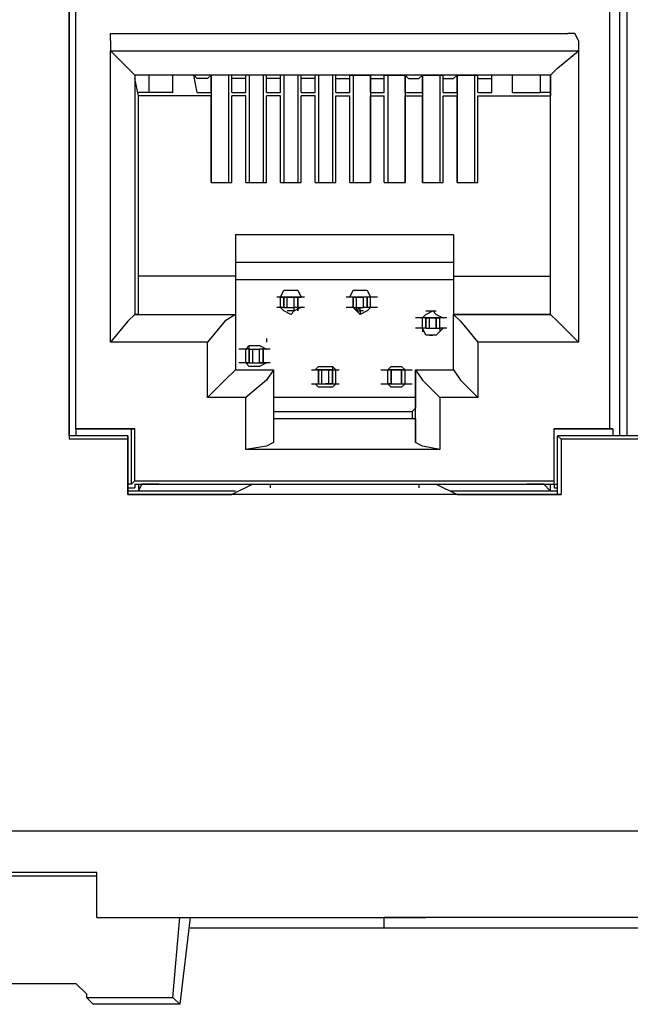
# Model space of a CAD drawing. Extents: x 0 to 4.99, y 0 to 2.99.
# Drawn here: x 1.52 to 1.69, y 0.31 to 0.59 of the extents above; entities that cross this region are included whole.
import ezdxf

# ---------------------------------------------------------------- set-up
doc = ezdxf.new("R2010")
doc.units = 0
doc.header["$MEASUREMENT"] = 0
doc.layers.get('0').update_dxf_attribs({"linetype": 'CONTINUOUS'})

msp = doc.modelspace()

# ---------------------------------------------------------------- linework, layer by layer
for p, q in [((1.53543, 0.63976), (1.53543, 0.47343)), ((1.53543, 0.63878), (1.53543, 0.50984)), ((1.53543, 0.47441), (1.53543, 0.63878)), ((1.5374, 0.47638), (1.5374, 0.63878)), ((1.68898, 0.63878), (1.68898, 0.47638)), ((1.69193, 0.50984), (1.69193, 0.63878)), ((1.6939, 0.63878), (1.6939, 0.50984)), ((1.54921, 0.58858), (1.67717, 0.58858)), ((1.54724, 0.58661), (1.54724, 0.58366)), ((1.68012, 0.58661), (1.68012, 0.58366)), ((1.54724, 0.58366), (1.68012, 0.58366)), ((1.54724, 0.50098), (1.54724, 0.58366)), ((1.54724, 0.58366), (1.54724, 0.58366)), ((1.68012, 0.58366), (1.68012, 0.58366)), ((1.68012, 0.58366), (1.68012, 0.50098)), ((1.67224, 0.57677), (1.55413, 0.57677)), ((1.55413, 0.57677), (1.55413, 0.57677)), ((1.55413, 0.57677), (1.55413, 0.50886)), ((1.55413, 0.57677), (1.55413, 0.57579)), ((1.55807, 0.57677), (1.55807, 0.57185)), ((1.56496, 0.57185), (1.56496, 0.57677)), ((1.57185, 0.57185), (1.57087, 0.57677)), ((1.57185, 0.57579), (1.57087, 0.57677)), ((1.5748, 0.57579), (1.57579, 0.57677)), ((1.57579, 0.57677), (1.57579, 0.54626)), ((1.57579, 0.57185), (1.57579, 0.57677)), ((1.58169, 0.57677), (1.57579, 0.57677)), ((1.58071, 0.57677), (1.58071, 0.54626)), ((1.58169, 0.57185), (1.58169, 0.57677)), ((1.58169, 0.57579), (1.58169, 0.57677)), ((1.58563, 0.57185), (1.58563, 0.57677)), ((1.59154, 0.57677), (1.58563, 0.57677)), ((1.58563, 0.57579), (1.58563, 0.57677)), ((1.58661, 0.57677), (1.58661, 0.54626)), ((1.59055, 0.57677), (1.59055, 0.54626)), ((1.59154, 0.57185), (1.59154, 0.57677)), ((1.59154, 0.57579), (1.59154, 0.57677)), ((1.59547, 0.57185), (1.59547, 0.57677)), ((1.60138, 0.57677), (1.59547, 0.57677)), ((1.59547, 0.57579), (1.59547, 0.57677)), ((1.59646, 0.57677), (1.59646, 0.54626)), ((1.60039, 0.57677), (1.60039, 0.54626)), ((1.60138, 0.57185), (1.60138, 0.57677)), ((1.60138, 0.57579), (1.60138, 0.57677)), ((1.60531, 0.57185), (1.60531, 0.57677)), ((1.61122, 0.57677), (1.60531, 0.57677)), ((1.60531, 0.57579), (1.60531, 0.57677)), ((1.6063, 0.57677), (1.6063, 0.54626)), ((1.61024, 0.57677), (1.61024, 0.54626)), ((1.61122, 0.57185), (1.61122, 0.57677)), ((1.61122, 0.57579), (1.61122, 0.57677)), ((1.61516, 0.57185), (1.61516, 0.57677)), ((1.61516, 0.57677), (1.62106, 0.57677)), ((1.61516, 0.57579), (1.61516, 0.57677)), ((1.61614, 0.57677), (1.61614, 0.54626)), ((1.62106, 0.57677), (1.62106, 0.54626)), ((1.62106, 0.57185), (1.62106, 0.57677)), ((1.62106, 0.57579), (1.62106, 0.57677)), ((1.625, 0.57185), (1.625, 0.57677)), ((1.625, 0.57677), (1.63091, 0.57677)), ((1.625, 0.57579), (1.625, 0.57677)), ((1.62598, 0.57677), (1.62598, 0.54626)), ((1.63091, 0.57677), (1.63091, 0.54626)), ((1.63091, 0.57185), (1.63091, 0.57677)), ((1.63189, 0.57579), (1.63091, 0.57677)), ((1.63484, 0.57579), (1.63583, 0.57677)), ((1.63583, 0.57185), (1.63583, 0.57677)), ((1.63583, 0.57677), (1.63583, 0.54626)), ((1.63583, 0.57677), (1.64173, 0.57677)), ((1.64075, 0.57677), (1.64075, 0.54626)), ((1.64173, 0.57185), (1.64173, 0.57677)), ((1.64173, 0.57579), (1.64173, 0.57677)), ((1.64469, 0.57579), (1.64567, 0.57677)), ((1.64567, 0.57677), (1.64567, 0.54626)), ((1.64567, 0.57185), (1.64567, 0.57677)), ((1.64567, 0.57677), (1.65157, 0.57677)), ((1.65059, 0.57677), (1.65059, 0.54626)), ((1.65157, 0.57185), (1.65157, 0.57677)), ((1.65157, 0.57579), (1.65157, 0.57677)), ((1.65551, 0.57185), (1.65551, 0.57677)), ((1.65551, 0.57579), (1.65551, 0.57677)), ((1.66142, 0.57185), (1.66142, 0.57677)), ((1.66929, 0.57677), (1.66929, 0.57185)), ((1.67224, 0.50886), (1.67224, 0.57677)), ((1.67224, 0.57677), (1.67224, 0.57677)), ((1.67224, 0.57677), (1.67224, 0.57579)), ((1.55512, 0.57087), (1.55413, 0.57579)), ((1.5748, 0.57579), (1.57185, 0.57579)), ((1.58563, 0.57579), (1.58169, 0.57579)), ((1.59547, 0.57579), (1.59154, 0.57579)), ((1.60531, 0.57579), (1.60138, 0.57579)), ((1.61122, 0.57579), (1.61516, 0.57579)), ((1.62106, 0.57579), (1.625, 0.57579)), ((1.63189, 0.57579), (1.63484, 0.57579)), ((1.64173, 0.57579), (1.64469, 0.57579)), ((1.65157, 0.57579), (1.65551, 0.57579)), ((1.67224, 0.57579), (1.67224, 0.57087)), ((1.55807, 0.57185), (1.55512, 0.57185)), ((1.55512, 0.51969), (1.55512, 0.57087)), ((1.55512, 0.57087), (1.55512, 0.57087)), ((1.57579, 0.57087), (1.55512, 0.57087)), ((1.56496, 0.57185), (1.55807, 0.57185)), ((1.57185, 0.57185), (1.57579, 0.57185)), ((1.57579, 0.54626), (1.57579, 0.57087)), ((1.58169, 0.57185), (1.58563, 0.57185)), ((1.58169, 0.54626), (1.58169, 0.57087)), ((1.58563, 0.57087), (1.58169, 0.57087)), ((1.58563, 0.54626), (1.58563, 0.57087)), ((1.59154, 0.57185), (1.59547, 0.57185)), ((1.59154, 0.54626), (1.59154, 0.57087)), ((1.59547, 0.57087), (1.59154, 0.57087)), ((1.59547, 0.54626), (1.59547, 0.57087)), ((1.60138, 0.57185), (1.60531, 0.57185)), ((1.60138, 0.54626), (1.60138, 0.57087)), ((1.60531, 0.57087), (1.60138, 0.57087)), ((1.60531, 0.54626), (1.60531, 0.57087)), ((1.61122, 0.57185), (1.61516, 0.57185)), ((1.61122, 0.54626), (1.61122, 0.57087)), ((1.61122, 0.57087), (1.61516, 0.57087)), ((1.61516, 0.54626), (1.61516, 0.57087)), ((1.62106, 0.57185), (1.625, 0.57185)), ((1.62106, 0.54626), (1.62106, 0.57087)), ((1.62106, 0.57087), (1.625, 0.57087)), ((1.625, 0.54626), (1.625, 0.57087)), ((1.63091, 0.57185), (1.63583, 0.57185)), ((1.63091, 0.54626), (1.63091, 0.57087)), ((1.63091, 0.57087), (1.63583, 0.57087)), ((1.63583, 0.54626), (1.63583, 0.57087)), ((1.64173, 0.57185), (1.64567, 0.57185)), ((1.64173, 0.54626), (1.64173, 0.57087)), ((1.64173, 0.57087), (1.64567, 0.57087)), ((1.64567, 0.54626), (1.64567, 0.57087)), ((1.65157, 0.57185), (1.65551, 0.57185)), ((1.65157, 0.54626), (1.65157, 0.57087)), ((1.65157, 0.57087), (1.67224, 0.57087)), ((1.66142, 0.57185), (1.66929, 0.57185)), ((1.67224, 0.57185), (1.66929, 0.57185)), ((1.67224, 0.57087), (1.67224, 0.57087)), ((1.67224, 0.51969), (1.67224, 0.57087)), ((1.57579, 0.54626), (1.58169, 0.54626)), ((1.58563, 0.54626), (1.59154, 0.54626)), ((1.59547, 0.54626), (1.60138, 0.54626)), ((1.60531, 0.54626), (1.61122, 0.54626)), ((1.61516, 0.54626), (1.62106, 0.54626)), ((1.625, 0.54626), (1.63091, 0.54626)), ((1.63583, 0.54626), (1.64173, 0.54626)), ((1.64567, 0.54626), (1.65157, 0.54626)), ((1.58268, 0.5315), (1.58268, 0.51969)), ((1.58268, 0.5315), (1.64469, 0.5315)), ((1.58268, 0.5315), (1.64469, 0.5315)), ((1.64469, 0.5315), (1.64469, 0.51969)), ((1.64469, 0.52362), (1.58268, 0.52362)), ((1.55512, 0.50886), (1.55512, 0.51969)), ((1.58268, 0.51969), (1.55512, 0.51969)), ((1.58268, 0.51969), (1.58268, 0.50886)), ((1.64469, 0.5187), (1.58268, 0.5187)), ((1.64469, 0.51969), (1.64469, 0.50886)), ((1.64469, 0.51969), (1.67224, 0.51969)), ((1.67224, 0.50886), (1.67224, 0.51969)), ((1.59646, 0.51575), (1.60039, 0.51575)), ((1.61713, 0.51575), (1.62008, 0.51575)), ((1.59547, 0.51378), (1.59449, 0.51378)), ((1.59547, 0.51083), (1.59547, 0.51378)), ((1.59646, 0.51378), (1.59547, 0.51378)), ((1.59547, 0.51378), (1.60039, 0.51378)), ((1.60138, 0.51378), (1.59547, 0.51378)), ((1.59646, 0.51083), (1.59646, 0.51378)), ((1.59646, 0.51378), (1.59646, 0.51083)), ((1.59646, 0.51378), (1.59744, 0.51378)), ((1.59744, 0.51083), (1.59744, 0.51378)), ((1.60039, 0.51378), (1.59941, 0.51378)), ((1.59941, 0.51083), (1.59941, 0.51378)), ((1.60039, 0.51083), (1.60039, 0.51378)), ((1.60039, 0.51083), (1.60039, 0.51378)), ((1.60236, 0.51378), (1.60039, 0.51378)), ((1.60039, 0.51378), (1.60039, 0.51083)), ((1.60039, 0.51378), (1.60138, 0.51378)), ((1.60039, 0.51378), (1.60039, 0.51378)), ((1.60138, 0.51378), (1.60138, 0.51378)), ((1.60138, 0.51378), (1.60138, 0.51378)), ((1.60138, 0.51378), (1.60138, 0.51378)), ((1.60138, 0.51378), (1.60138, 0.51378)), ((1.60138, 0.51378), (1.60138, 0.51378)), ((1.61614, 0.51378), (1.61417, 0.51378)), ((1.62106, 0.51378), (1.61516, 0.51378)), ((1.61614, 0.51378), (1.61713, 0.51378)), ((1.61614, 0.51378), (1.61614, 0.51083)), ((1.61614, 0.51083), (1.61614, 0.51378)), ((1.61614, 0.51083), (1.61614, 0.51378)), ((1.61713, 0.51083), (1.61713, 0.51378)), ((1.61713, 0.51378), (1.61713, 0.51378)), ((1.61713, 0.51378), (1.61713, 0.51378)), ((1.61713, 0.51378), (1.61713, 0.51378)), ((1.61713, 0.51378), (1.61811, 0.51378)), ((1.61713, 0.51378), (1.61713, 0.51378)), ((1.61713, 0.51378), (1.61713, 0.51378)), ((1.62106, 0.51378), (1.61811, 0.51378)), ((1.61811, 0.51378), (1.61811, 0.51378)), ((1.62008, 0.51378), (1.61909, 0.51378)), ((1.61909, 0.51083), (1.61909, 0.51378)), ((1.62106, 0.51378), (1.62008, 0.51378)), ((1.62008, 0.51378), (1.62008, 0.51083)), ((1.62008, 0.51083), (1.62008, 0.51378)), ((1.62106, 0.51083), (1.62106, 0.51378)), ((1.53543, 0.50984), (1.53543, 0.48622)), ((1.55512, 0.50886), (1.55413, 0.50886)), ((1.55413, 0.50886), (1.58268, 0.50886)), ((1.55512, 0.50886), (1.58268, 0.50886)), ((1.58268, 0.50886), (1.58268, 0.50886)), ((1.58268, 0.50886), (1.58268, 0.49311)), ((1.58268, 0.50886), (1.58268, 0.50886)), ((1.59547, 0.51083), (1.59449, 0.51083)), ((1.59646, 0.51083), (1.59547, 0.51083)), ((1.59646, 0.51083), (1.59744, 0.51083)), ((1.59941, 0.50984), (1.59744, 0.50984)), ((1.60039, 0.51083), (1.59941, 0.51083)), ((1.59941, 0.50984), (1.59941, 0.51083)), ((1.60236, 0.51083), (1.60039, 0.51083)), ((1.60039, 0.51083), (1.60039, 0.50984)), ((1.60039, 0.50984), (1.60039, 0.51083)), ((1.61614, 0.51083), (1.61417, 0.51083)), ((1.61614, 0.51083), (1.61713, 0.51083)), ((1.61713, 0.51083), (1.61713, 0.50984)), ((1.61713, 0.50984), (1.61713, 0.51083)), ((1.61713, 0.50984), (1.61811, 0.51083)), ((1.61713, 0.50984), (1.61811, 0.51083)), ((1.61713, 0.50984), (1.61811, 0.50984)), ((1.61713, 0.50984), (1.61713, 0.50984)), ((1.61811, 0.50984), (1.61811, 0.51083)), ((1.61909, 0.50984), (1.61811, 0.50984)), ((1.61811, 0.50984), (1.61811, 0.50886)), ((1.62008, 0.51083), (1.61909, 0.51083)), ((1.62106, 0.51083), (1.62008, 0.51083)), ((1.63681, 0.50984), (1.63976, 0.50984)), ((1.64469, 0.49311), (1.64469, 0.50886)), ((1.64469, 0.50886), (1.64469, 0.50886)), ((1.64469, 0.50886), (1.64469, 0.50886)), ((1.64469, 0.50886), (1.67224, 0.50886)), ((1.67224, 0.50886), (1.64469, 0.50886)), ((1.67224, 0.50886), (1.67224, 0.50886)), ((1.69193, 0.48622), (1.69193, 0.50984)), ((1.6939, 0.50984), (1.6939, 0.48622)), ((1.64173, 0.50787), (1.63583, 0.50787)), ((1.63681, 0.50787), (1.63583, 0.50787)), ((1.63583, 0.50492), (1.63583, 0.50787)), ((1.63681, 0.50787), (1.6378, 0.50787)), ((1.63681, 0.50787), (1.63681, 0.50492)), ((1.63681, 0.50492), (1.63681, 0.50787)), ((1.6378, 0.50492), (1.6378, 0.50787)), ((1.63976, 0.50787), (1.63976, 0.50787)), ((1.63976, 0.50787), (1.64075, 0.50787)), ((1.63976, 0.50787), (1.63976, 0.50492)), ((1.63976, 0.50492), (1.63976, 0.50787)), ((1.64075, 0.50492), (1.64075, 0.50787)), ((1.64075, 0.50492), (1.64075, 0.50787)), ((1.63583, 0.50492), (1.63583, 0.50492)), ((1.63681, 0.50492), (1.63583, 0.50492)), ((1.63583, 0.50492), (1.63583, 0.50394)), ((1.63681, 0.50492), (1.6378, 0.50492)), ((1.63976, 0.50492), (1.63976, 0.50492)), ((1.63976, 0.50492), (1.64075, 0.50492)), ((1.64075, 0.50492), (1.64075, 0.50492)), ((1.64075, 0.50492), (1.64075, 0.50394)), ((1.5748, 0.50098), (1.54724, 0.50098)), ((1.5748, 0.48524), (1.5748, 0.50098)), ((1.59154, 0.50197), (1.59154, 0.50098)), ((1.6378, 0.50295), (1.63878, 0.50295)), ((1.68012, 0.50098), (1.65157, 0.50098)), ((1.65157, 0.50098), (1.65157, 0.48524)), ((1.58563, 0.49902), (1.58563, 0.49902)), ((1.58563, 0.49902), (1.58563, 0.49902)), ((1.58563, 0.49902), (1.58563, 0.49902)), ((1.58563, 0.49902), (1.58563, 0.49902)), ((1.58661, 0.49902), (1.58563, 0.49902)), ((1.58563, 0.49508), (1.58563, 0.49902)), ((1.58661, 0.49902), (1.58661, 0.5)), ((1.58661, 0.49902), (1.5876, 0.49902)), ((1.58661, 0.49902), (1.58661, 0.49508)), ((1.58661, 0.49508), (1.58661, 0.49902)), ((1.5876, 0.49508), (1.5876, 0.49902)), ((1.59055, 0.49902), (1.58957, 0.49902)), ((1.58957, 0.49508), (1.58957, 0.49902)), ((1.59252, 0.49902), (1.59055, 0.49902)), ((1.59055, 0.49508), (1.59055, 0.49902)), ((1.59055, 0.49508), (1.59055, 0.49902)), ((1.59055, 0.49902), (1.59055, 0.49508)), ((1.59154, 0.49902), (1.59154, 0.49902)), ((1.59154, 0.49902), (1.59154, 0.49902)), ((1.59154, 0.49902), (1.59154, 0.49902)), ((1.59154, 0.49902), (1.59154, 0.49902)), ((1.58563, 0.49508), (1.58563, 0.49508)), ((1.58563, 0.49508), (1.58563, 0.49508)), ((1.58563, 0.49508), (1.59154, 0.49508)), ((1.58563, 0.49508), (1.58563, 0.49508)), ((1.58661, 0.49508), (1.58563, 0.49508)), ((1.58661, 0.49508), (1.5876, 0.49508)), ((1.59055, 0.49508), (1.58957, 0.49508)), ((1.59055, 0.49508), (1.59055, 0.49508)), ((1.59055, 0.49508), (1.59055, 0.49508)), ((1.59252, 0.49508), (1.59055, 0.49508)), ((1.59154, 0.49508), (1.59154, 0.49508)), ((1.59154, 0.49508), (1.59154, 0.49508)), ((1.59154, 0.49508), (1.59154, 0.49508)), ((1.58268, 0.49311), (1.5935, 0.49311)), ((1.58957, 0.49409), (1.58661, 0.49409)), ((1.5935, 0.49311), (1.5935, 0.49311)), ((1.5935, 0.49311), (1.5935, 0.48228)), ((1.5935, 0.49311), (1.5935, 0.49311)), ((1.5935, 0.49311), (1.5935, 0.47244)), ((1.60433, 0.49311), (1.6063, 0.49311)), ((1.61024, 0.49311), (1.60531, 0.49311)), ((1.60531, 0.49311), (1.60827, 0.49311)), ((1.6063, 0.49311), (1.60728, 0.49311)), ((1.6063, 0.49311), (1.6063, 0.48917)), ((1.6063, 0.48917), (1.6063, 0.49311)), ((1.6063, 0.48917), (1.6063, 0.49311)), ((1.60728, 0.49409), (1.61024, 0.49409)), ((1.60728, 0.48917), (1.60728, 0.49311)), ((1.60827, 0.49311), (1.61024, 0.49311)), ((1.60827, 0.49311), (1.60827, 0.49311)), ((1.61024, 0.49311), (1.60925, 0.49311)), ((1.60925, 0.48917), (1.60925, 0.49311)), ((1.61024, 0.49409), (1.61024, 0.49409)), ((1.61024, 0.49409), (1.61024, 0.49311)), ((1.61024, 0.49409), (1.61024, 0.49311)), ((1.61024, 0.49311), (1.61024, 0.49311)), ((1.61024, 0.49311), (1.61024, 0.49311)), ((1.61024, 0.49311), (1.61122, 0.49311)), ((1.61024, 0.49311), (1.61024, 0.48917)), ((1.61024, 0.48917), (1.61024, 0.49311)), ((1.61024, 0.49311), (1.61024, 0.49311)), ((1.61122, 0.49311), (1.61122, 0.49311)), ((1.61122, 0.49311), (1.61122, 0.49311)), ((1.61122, 0.49311), (1.6122, 0.49311)), ((1.61122, 0.48917), (1.61122, 0.49311)), ((1.62598, 0.49311), (1.62598, 0.49311)), ((1.62598, 0.49311), (1.62598, 0.49311)), ((1.62598, 0.49311), (1.62598, 0.49311)), ((1.63091, 0.49311), (1.62598, 0.49311)), ((1.62598, 0.49311), (1.62697, 0.49311)), ((1.62697, 0.49311), (1.62598, 0.49311)), ((1.62598, 0.48917), (1.62598, 0.49311)), ((1.62598, 0.48917), (1.62598, 0.49311)), ((1.62697, 0.49409), (1.62992, 0.49409)), ((1.62697, 0.49311), (1.63091, 0.49311)), ((1.62697, 0.49311), (1.62697, 0.49311)), ((1.62697, 0.49311), (1.62697, 0.48917)), ((1.62697, 0.49311), (1.62697, 0.49311)), ((1.62697, 0.48917), (1.62697, 0.49311)), ((1.62992, 0.49311), (1.63091, 0.49311)), ((1.62992, 0.48917), (1.62992, 0.49311)), ((1.62992, 0.49311), (1.62992, 0.48917)), ((1.62992, 0.49311), (1.62992, 0.49311)), ((1.62992, 0.48917), (1.62992, 0.49311)), ((1.63091, 0.48917), (1.63091, 0.49311)), ((1.63386, 0.49311), (1.63386, 0.49311)), ((1.63386, 0.49311), (1.64469, 0.49311)), ((1.63386, 0.49311), (1.63386, 0.48228)), ((1.63386, 0.47244), (1.63386, 0.49311)), ((1.63386, 0.49311), (1.63386, 0.49311)), ((1.60433, 0.48917), (1.6063, 0.48917)), ((1.60531, 0.48917), (1.60827, 0.48917)), ((1.60531, 0.48917), (1.61122, 0.48917)), ((1.6063, 0.48917), (1.60728, 0.48917)), ((1.60827, 0.48917), (1.60827, 0.48917)), ((1.61024, 0.48917), (1.60827, 0.48917)), ((1.61024, 0.48917), (1.60925, 0.48917)), ((1.61024, 0.48917), (1.61024, 0.48917)), ((1.61024, 0.48917), (1.61024, 0.48917)), ((1.61024, 0.48917), (1.61122, 0.48917)), ((1.61122, 0.48917), (1.6122, 0.48917)), ((1.62598, 0.48917), (1.62598, 0.48917)), ((1.62598, 0.48917), (1.62598, 0.48917)), ((1.62598, 0.48917), (1.63091, 0.48917)), ((1.62697, 0.48917), (1.62598, 0.48917)), ((1.62697, 0.48917), (1.62598, 0.48917)), ((1.62697, 0.48917), (1.62697, 0.48917)), ((1.62697, 0.48917), (1.63091, 0.48917)), ((1.62697, 0.48917), (1.62697, 0.48917)), ((1.62992, 0.48917), (1.63091, 0.48917)), ((1.62992, 0.48917), (1.62992, 0.48917)), ((1.61024, 0.48819), (1.60728, 0.48819)), ((1.62992, 0.48819), (1.62697, 0.48819)), ((1.53543, 0.48622), (1.53543, 0.47441)), ((1.58563, 0.48524), (1.5748, 0.48524)), ((1.58563, 0.47047), (1.58563, 0.48524)), ((1.63386, 0.48524), (1.5935, 0.48524)), ((1.65157, 0.48524), (1.64075, 0.48524)), ((1.64075, 0.48524), (1.64075, 0.47047)), ((1.69193, 0.47441), (1.69193, 0.48622)), ((1.6939, 0.48622), (1.6939, 0.47441)), ((1.5935, 0.48228), (1.5935, 0.4813)), ((1.5935, 0.4813), (1.63287, 0.4813)), ((1.5935, 0.4813), (1.5935, 0.47933)), ((1.63386, 0.48228), (1.63287, 0.4813)), ((1.63287, 0.4813), (1.63287, 0.47933)), ((1.5935, 0.47933), (1.5935, 0.47244)), ((1.5935, 0.47933), (1.63386, 0.47933)), ((1.63386, 0.47933), (1.63386, 0.47244)), ((1.55413, 0.47638), (1.5374, 0.47638)), ((1.5374, 0.47638), (1.5374, 0.47638)), ((1.5374, 0.47638), (1.55315, 0.47638)), ((1.5374, 0.47638), (1.5374, 0.47441)), ((1.55315, 0.46063), (1.55315, 0.47638)), ((1.55315, 0.47638), (1.55413, 0.47638)), ((1.55413, 0.46161), (1.55413, 0.47638)), ((1.67323, 0.47638), (1.68898, 0.47638)), ((1.67323, 0.47638), (1.67323, 0.47638)), ((1.68996, 0.47638), (1.67323, 0.47638)), ((1.67323, 0.46161), (1.67323, 0.47638)), ((1.67323, 0.46063), (1.67323, 0.47638)), ((1.68898, 0.47638), (1.68996, 0.47638)), ((1.68996, 0.47638), (1.68996, 0.47441)), ((1.55217, 0.47441), (1.53543, 0.47441)), ((1.53543, 0.47441), (1.53543, 0.47343)), ((1.55217, 0.47343), (1.53543, 0.47343)), ((1.55217, 0.47441), (1.55217, 0.45768)), ((1.55217, 0.47343), (1.55217, 0.47441)), ((1.55217, 0.45768), (1.55217, 0.47343)), ((1.67421, 0.45768), (1.67421, 0.47441)), ((1.71063, 0.47441), (1.67421, 0.47441)), ((1.6752, 0.47343), (1.67421, 0.47441)), ((1.71063, 0.47343), (1.6752, 0.47343)), ((1.6752, 0.47343), (1.6752, 0.45768)), ((1.64075, 0.47047), (1.58563, 0.47047)), ((1.55315, 0.46063), (1.55413, 0.46161)), ((1.55413, 0.46161), (1.67323, 0.46161)), ((1.67323, 0.46063), (1.67323, 0.46161)), ((1.55315, 0.46063), (1.55217, 0.46063)), ((1.55217, 0.45965), (1.55413, 0.45965)), ((1.58268, 0.45866), (1.55217, 0.45866)), ((1.55512, 0.45866), (1.55217, 0.45866)), ((1.55413, 0.46063), (1.55413, 0.45965)), ((1.55413, 0.46063), (1.67323, 0.46063)), ((1.55512, 0.46063), (1.55512, 0.45866)), ((1.55512, 0.45866), (1.5561, 0.46063)), ((1.5561, 0.46063), (1.5561, 0.46063)), ((1.56102, 0.46063), (1.5561, 0.46063)), ((1.56102, 0.46063), (1.66535, 0.46063)), ((1.56102, 0.46063), (1.56102, 0.46063)), ((1.5876, 0.46063), (1.58169, 0.45768)), ((1.59252, 0.46063), (1.63484, 0.46063)), ((1.59252, 0.46063), (1.59252, 0.45965)), ((1.63484, 0.46063), (1.63484, 0.45965)), ((1.63976, 0.46063), (1.64567, 0.45768)), ((1.67421, 0.45866), (1.6437, 0.45866)), ((1.66535, 0.46063), (1.66535, 0.46063)), ((1.67028, 0.46063), (1.66535, 0.46063)), ((1.67224, 0.45866), (1.67028, 0.46063)), ((1.67028, 0.46063), (1.67028, 0.46063)), ((1.67224, 0.45866), (1.67224, 0.46063)), ((1.67421, 0.45866), (1.67224, 0.45866)), ((1.67323, 0.46063), (1.67323, 0.45965)), ((1.67323, 0.46063), (1.67421, 0.46063)), ((1.67323, 0.45965), (1.67421, 0.45965)), ((1.55217, 0.45768), (1.58169, 0.45768)), ((1.55217, 0.45768), (1.55217, 0.45768)), ((1.6752, 0.45768), (1.55217, 0.45768)), ((1.64567, 0.45768), (1.67421, 0.45768)), ((1.67421, 0.45768), (1.6752, 0.45768)), ((1.18602, 0.3622), (1.8563, 0.3622)), ((1.54331, 0.35039), (1.49902, 0.35039)), ((1.54331, 0.34941), (1.49902, 0.34941)), ((1.54331, 0.34941), (1.54331, 0.35039)), ((1.54331, 0.3376), (1.54331, 0.34941)), ((1.54331, 0.3376), (1.625, 0.3376)), ((1.56496, 0.31496), (1.56693, 0.3376)), ((1.56988, 0.3376), (1.56693, 0.31299)), ((1.63681, 0.3376), (1.625, 0.3376)), ((1.625, 0.33465), (1.625, 0.3376)), ((1.625, 0.3376), (1.625, 0.3376)), ((1.625, 0.3376), (1.63681, 0.3376)), ((1.8563, 0.3376), (1.63681, 0.3376)), ((1.63681, 0.3376), (1.63681, 0.3376)), ((1.63681, 0.3376), (1.63681, 0.3376)), ((1.625, 0.33465), (1.56988, 0.33465)), ((1.85925, 0.33465), (1.625, 0.33465)), ((1.50492, 0.3189), (1.5374, 0.3189)), ((1.5374, 0.3189), (1.54035, 0.31594)), ((1.54035, 0.31594), (1.54035, 0.31496)), ((1.54035, 0.31496), (1.54035, 0.31496)), ((1.54035, 0.31496), (1.56496, 0.31496)), ((1.54232, 0.31299), (1.54035, 0.31496)), ((1.56496, 0.31496), (1.56693, 0.31299)), ((1.56693, 0.31299), (1.54232, 0.31299)), ((1.56693, 0.31299), (1.56693, 0.31299))]:
    msp.add_line(p, q)
for points in [[(1.54724, 0.58661), (1.54724, 0.58858), (1.54921, 0.58858)], [(1.68012, 0.58661), (1.67913, 0.58858), (1.67717, 0.58858)], [(1.55413, 0.57677), (1.55217, 0.57874), (1.54724, 0.58366)], [(1.67224, 0.57677), (1.67421, 0.57874), (1.68012, 0.58366)], [(1.59547, 0.51378), (1.59646, 0.51575), (1.59843, 0.51575)], [(1.59843, 0.51575), (1.60039, 0.51575), (1.60138, 0.51378)], [(1.61516, 0.51378), (1.61614, 0.51575), (1.61811, 0.51575)], [(1.61811, 0.51575), (1.62008, 0.51575), (1.62106, 0.51378)], [(1.59744, 0.51378), (1.59843, 0.51378), (1.59941, 0.51378)], [(1.61713, 0.51378), (1.61811, 0.51378), (1.61909, 0.51378)], [(1.62303, 0.51378), (1.62205, 0.51378), (1.62106, 0.51378)], [(1.55413, 0.50886), (1.55217, 0.50689), (1.54724, 0.50098)], [(1.58268, 0.50886), (1.57972, 0.50689), (1.5748, 0.50098)], [(1.59843, 0.50886), (1.59646, 0.50984), (1.59547, 0.51083)], [(1.59744, 0.51083), (1.59843, 0.51083), (1.59941, 0.51083)], [(1.60138, 0.51083), (1.59941, 0.50984), (1.59843, 0.50886)], [(1.61811, 0.50886), (1.61713, 0.50984), (1.61614, 0.51083)], [(1.61713, 0.51083), (1.61811, 0.51083), (1.61909, 0.51083)], [(1.62106, 0.51083), (1.62008, 0.50984), (1.61811, 0.50886)], [(1.62303, 0.51083), (1.62205, 0.51083), (1.62106, 0.51083)], [(1.63583, 0.50787), (1.63681, 0.50886), (1.63878, 0.50984)], [(1.63878, 0.50984), (1.63976, 0.50886), (1.64173, 0.50787)], [(1.64469, 0.50886), (1.64665, 0.50689), (1.65157, 0.50098)], [(1.67224, 0.50886), (1.67421, 0.50689), (1.68012, 0.50098)], [(1.63583, 0.50787), (1.63484, 0.50787), (1.63386, 0.50787)], [(1.6378, 0.50787), (1.63878, 0.50787), (1.63976, 0.50787)], [(1.64272, 0.50787), (1.64173, 0.50787), (1.64075, 0.50787)], [(1.63583, 0.50492), (1.63484, 0.50492), (1.63386, 0.50492)], [(1.63878, 0.50295), (1.63681, 0.50295), (1.63583, 0.50492)], [(1.6378, 0.50492), (1.63878, 0.50492), (1.63976, 0.50492)], [(1.64173, 0.50492), (1.63976, 0.50295), (1.63878, 0.50295)], [(1.64272, 0.50492), (1.64173, 0.50492), (1.64075, 0.50492)], [(1.58563, 0.49902), (1.58465, 0.49902), (1.58366, 0.49902)], [(1.58563, 0.49902), (1.58661, 0.5), (1.58858, 0.5)], [(1.5876, 0.49902), (1.58858, 0.49902), (1.58957, 0.49902)], [(1.58858, 0.5), (1.58957, 0.5), (1.59154, 0.49902)], [(1.58563, 0.49508), (1.58465, 0.49508), (1.58366, 0.49508)], [(1.58858, 0.49409), (1.58661, 0.49409), (1.58563, 0.49508)], [(1.5876, 0.49508), (1.58858, 0.49508), (1.58957, 0.49508)], [(1.59154, 0.49508), (1.58957, 0.49409), (1.58858, 0.49409)], [(1.58268, 0.49311), (1.57972, 0.49016), (1.5748, 0.48524)], [(1.5935, 0.49311), (1.59154, 0.49016), (1.58563, 0.48524)], [(1.60531, 0.49311), (1.6063, 0.49409), (1.60827, 0.49409)], [(1.60728, 0.49311), (1.60827, 0.49311), (1.60925, 0.49311)], [(1.60827, 0.49409), (1.61024, 0.49409), (1.61122, 0.49311)], [(1.62402, 0.49311), (1.625, 0.49311), (1.62598, 0.49311)], [(1.62598, 0.49311), (1.62697, 0.49409), (1.62795, 0.49409)], [(1.62697, 0.49311), (1.62795, 0.49311), (1.62992, 0.49311)], [(1.62795, 0.49409), (1.62992, 0.49409), (1.63091, 0.49311)], [(1.63091, 0.49311), (1.63189, 0.49311), (1.63287, 0.49311)], [(1.63386, 0.49311), (1.63583, 0.49016), (1.64075, 0.48524)], [(1.64469, 0.49311), (1.64665, 0.49016), (1.65157, 0.48524)], [(1.60827, 0.48819), (1.6063, 0.48819), (1.60531, 0.48917)], [(1.60728, 0.48917), (1.60827, 0.48917), (1.60925, 0.48917)], [(1.61122, 0.48917), (1.61024, 0.48819), (1.60827, 0.48819)], [(1.62402, 0.48917), (1.625, 0.48917), (1.62598, 0.48917)], [(1.62795, 0.48819), (1.62697, 0.48819), (1.62598, 0.48917)], [(1.62697, 0.48917), (1.62795, 0.48917), (1.62992, 0.48917)], [(1.63091, 0.48917), (1.62992, 0.48819), (1.62795, 0.48819)], [(1.63091, 0.48917), (1.63189, 0.48917), (1.63287, 0.48917)], [(1.5935, 0.47244), (1.59154, 0.47146), (1.58563, 0.47047)], [(1.64075, 0.47047), (1.63583, 0.47146), (1.63386, 0.47244)], [(1.54331, 0.3376), (1.54331, 0.34154), (1.54331, 0.35039)]]:
    msp.add_lwpolyline(points)

doc.saveas('drawing.dxf')
